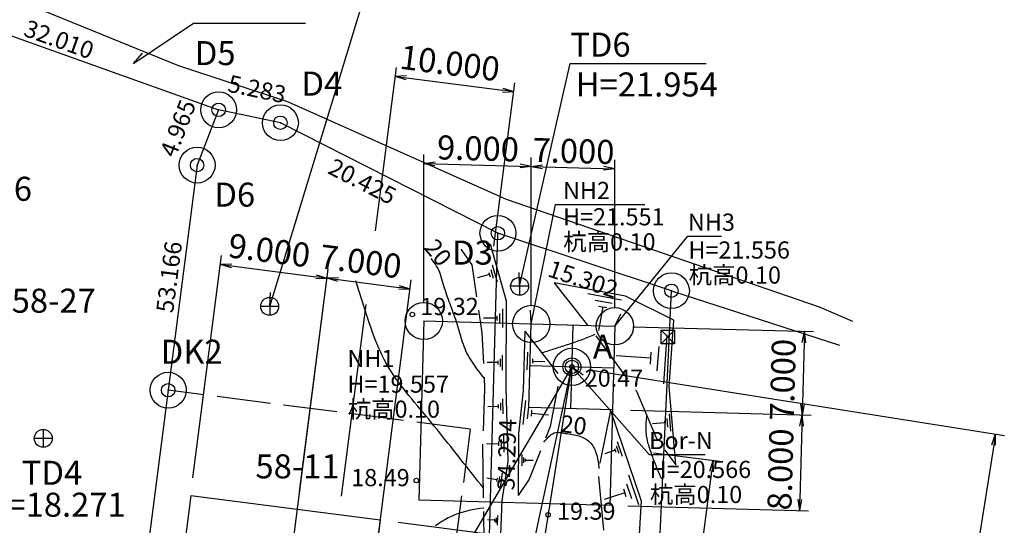
# Model space of a CAD drawing. Extents: x 10 to 410, y 10 to 301.
# Drawn here: x 201 to 311, y 140 to 196 of the extents above; entities that cross this region are included whole.
import ezdxf
from ezdxf.enums import TextEntityAlignment as Align

# ---------------------------------------------------------------- set-up
doc = ezdxf.new("R2010")
doc.units = 0
doc.linetypes.add('DASHED', pattern=[7.5, 6, -1.5])
doc.linetypes.add('LONG_DASHED_DOTTED', pattern=[15.25, 12, -1.5, 0.25, -1.5])
doc.layers.get('0').update_dxf_attribs({"linetype": 'CONTINUOUS'})
doc.layers.get('DEFPOINTS').update_dxf_attribs({"linetype": 'CONTINUOUS'})
for name, color, linetype in [('D-BGD', 7, 'CONTINUOUS'), ('D-BGD-HICN', 1, 'CONTINUOUS'), ('D-BGD-HTXT', 7, 'CONTINUOUS'), ('D-BGD-LWCN', 7, 'CONTINUOUS'), ('D-BMK-HTXT', 7, 'CONTINUOUS'), ('D-BMK-ROW', 7, 'CONTINUOUS'), ('D-BMK-SRVR', 7, 'CONTINUOUS'), ('ルート', 5, 'CONTINUOUS'), ('基準点', 3, 'CONTINUOUS'), ('復元ポイント赤', 1, 'CONTINUOUS'), ('復元ポイント黄', 2, 'CONTINUOUS'), ('現況', 7, 'CONTINUOUS'), ('計画', 1, 'CONTINUOUS'), ('追加復元杭', 30, 'CONTINUOUS'), ('電線計画', 7, 'CONTINUOUS')]:
    doc.layers.add(name, color=color, linetype=linetype)
doc.styles.add('ＭＳ_ゴシック', font='msgothic.ttc')
doc.dimstyles.get("Standard").update_dxf_attribs({"dimtxt": 2.5, "dimasz": 2.5, "dimexe": 1.25, "dimexo": 0.625, "dimtad": 1, "dimcen": 2.5, "dimazin": 3, "dimtfac": 1, "dimtmove": 0, "dimatfit": 3})

# ---------------------------------------------------------------- blocks, each defined once
blk = doc.blocks.new('_OPEN')
at = {"color": 0}
for p, q in [((-1, 0.167), (0, 0)), ((-1, -0.167), (0, 0)), ((0, 0), (-1, 0))]:
    blk.add_line(p, q, dxfattribs=at)
blk = doc.blocks.new('*D2')
at = {"layer": 'DEFPOINTS', "color": 0}
for p in [(241.18, 140.55), (239.81, 129.97), (266.33, 126.55)]:
    blk.add_point(p, dxfattribs=at)
at = {"layer": '計画', "color": 1, "linetype": 'CONTINUOUS'}
for p, q in [((243.16, 140.29), (268.69, 137)), ((267.54, 135.89), (266.49, 127.79)), ((241.8, 129.71), (267.33, 126.42))]:
    blk.add_line(p, q, dxfattribs=at)
at = {"layer": '計画', "color": 1, "xscale": 1.249998, "yscale": 1.249998, "zscale": 1.249998}
for p, rotation in [((267.7, 137.13), 82.66044628500431), ((266.33, 126.55), 262.6604462850043)]:
    blk.add_blockref('_OPEN', p, dxfattribs=dict(at, rotation=rotation))
at = {"layer": '計画', "color": 1, "linetype": 'CONTINUOUS', "style": 'ＭＳ_ゴシック'}
blk.add_text('8.000', height=2.682, rotation=82.6604, dxfattribs=at).set_placement((265.43, 126.64))
blk = doc.blocks.new('*D4')
at = {"layer": 'DEFPOINTS', "color": 0}
for p in [(244.5, 166.34), (230.56, 131.16), (239.81, 129.97)]:
    blk.add_point(p, dxfattribs=at)
at = {"layer": '計画', "color": 1, "linetype": 'CONTINUOUS'}
for p, q in [((230.81, 133.14), (235.37, 168.52)), ((236.48, 167.37), (243.26, 166.5)), ((240.07, 131.95), (244.63, 167.33))]:
    blk.add_line(p, q, dxfattribs=at)
at = {"layer": '計画', "color": 1, "xscale": 1.249998, "yscale": 1.249998, "zscale": 1.249998}
for p, rotation in [((235.24, 167.53), 172.6604462871895), ((244.5, 166.34), 352.6604462871895)]:
    blk.add_blockref('_OPEN', p, dxfattribs=dict(at, rotation=rotation))
at = {"layer": '計画', "color": 1, "linetype": 'CONTINUOUS', "style": 'ＭＳ_ゴシック'}
blk.add_text('7.000', height=2.682, rotation=352.6604, dxfattribs=at).set_placement((234.29, 168.65))
blk = doc.blocks.new('*D5')
at = {"layer": 'DEFPOINTS', "color": 0}
for p in [(235.24, 167.53), (220.02, 143.27), (231.92, 141.74)]:
    blk.add_point(p, dxfattribs=at)
at = {"layer": '計画', "color": 1, "linetype": 'CONTINUOUS'}
for p, q in [((220.27, 145.26), (223.47, 170.05)), ((224.58, 168.9), (234, 167.69)), ((232.17, 143.72), (235.37, 168.52))]:
    blk.add_line(p, q, dxfattribs=at)
at = {"layer": '計画', "color": 1, "xscale": 1.249998, "yscale": 1.249998, "zscale": 1.249998}
for p, rotation in [((223.34, 169.06), 172.6604462880404), ((235.24, 167.53), 352.6604462880403)]:
    blk.add_blockref('_OPEN', p, dxfattribs=dict(at, rotation=rotation))
at = {"layer": '計画', "color": 1, "linetype": 'CONTINUOUS', "style": 'ＭＳ_ゴシック'}
blk.add_text('9.000', height=2.682, rotation=352.6604, dxfattribs=at).set_placement((224.09, 169.88))
blk = doc.blocks.new('*D9')
at = {"layer": 'DEFPOINTS', "color": 0}
for p in [(251.22, 150.68), (278.33, 147.19), (247.81, 124.23)]:
    blk.add_point(p, dxfattribs=at)
at = {"layer": '計画', "color": 1, "linetype": 'CONTINUOUS'}
for p, q in [((271.66, 148.05), (279.33, 147.06)), ((275.09, 121.98), (278.17, 145.95)), ((268.26, 121.6), (275.92, 120.61))]:
    blk.add_line(p, q, dxfattribs=at)
at = {"layer": '計画', "color": 1, "xscale": 1.249998, "yscale": 1.249998, "zscale": 1.249998}
for p, rotation in [((278.33, 147.19), 82.66044628593262), ((274.93, 120.74), 262.6604462859326)]:
    blk.add_blockref('_OPEN', p, dxfattribs=dict(at, rotation=rotation))
at = {"layer": '計画', "color": 1, "linetype": 'CONTINUOUS', "style": 'ＭＳ_ゴシック'}
blk.add_text('20.000', height=2.682, rotation=82.6604, dxfattribs=at).set_placement((274.88, 127.49))
blk = doc.blocks.new('*D10')
at = {"layer": 'DEFPOINTS', "color": 0}
for p in [(256.07, 188.35), (237.99, 152.38), (251.22, 150.68)]:
    blk.add_point(p, dxfattribs=at)
at = {"layer": '計画', "color": 1, "linetype": 'CONTINUOUS'}
for p, q in [((240.63, 172.81), (242.97, 191.04)), ((244.09, 189.89), (254.83, 188.51)), ((253.85, 171.11), (256.2, 189.34))]:
    blk.add_line(p, q, dxfattribs=at)
at = {"layer": '計画', "color": 1, "xscale": 1.249998, "yscale": 1.249998, "zscale": 1.249998}
for p, rotation in [((242.85, 190.05), 172.6604462862071), ((256.07, 188.35), 352.660446286207)]:
    blk.add_blockref('_OPEN', p, dxfattribs=dict(at, rotation=rotation))
at = {"layer": '計画', "color": 1, "linetype": 'CONTINUOUS', "style": 'ＭＳ_ゴシック'}
blk.add_text('10.000', height=2.682, rotation=352.6604, dxfattribs=at).set_placement((243.24, 190.92))
blk = doc.blocks.new('*D11')
at = {"layer": 'DEFPOINTS', "color": 0}
for p in [(267.11, 152.83), (266.81, 142.17), (287.97, 141.59)]:
    blk.add_point(p, dxfattribs=at)
at = {"layer": '計画', "color": 1, "linetype": 'CONTINUOUS'}
for p, q in [((269.1, 152.78), (289.26, 152.23)), ((288.23, 151), (288, 142.84)), ((268.81, 142.12), (288.97, 141.56))]:
    blk.add_line(p, q, dxfattribs=at)
at = {"layer": '計画', "color": 1, "xscale": 1.249998, "yscale": 1.249998, "zscale": 1.249998}
for p, rotation in [((288.26, 152.25), 88.42769400779903), ((287.97, 141.59), 268.4276940077991)]:
    blk.add_blockref('_OPEN', p, dxfattribs=dict(at, rotation=rotation))
at = {"layer": '計画', "color": 1, "linetype": 'CONTINUOUS', "style": 'ＭＳ_ゴシック'}
blk.add_text('8.000', height=2.682, rotation=88.4277, dxfattribs=at).set_placement((287.06, 141.58))
blk = doc.blocks.new('*D12')
at = {"layer": 'DEFPOINTS', "color": 0}
for p in [(267.36, 162.16), (267.11, 152.83), (288.26, 152.25)]:
    blk.add_point(p, dxfattribs=at)
at = {"layer": '計画', "color": 1, "linetype": 'CONTINUOUS'}
for p, q in [((269.36, 162.11), (289.52, 161.56)), ((288.48, 160.33), (288.3, 153.5)), ((269.1, 152.78), (289.26, 152.23))]:
    blk.add_line(p, q, dxfattribs=at)
at = {"layer": '計画', "color": 1, "xscale": 1.249998, "yscale": 1.249998, "zscale": 1.249998}
for p, rotation in [((288.52, 161.58), 88.42769400943844), ((288.26, 152.25), 268.4276940094384)]:
    blk.add_blockref('_OPEN', p, dxfattribs=dict(at, rotation=rotation))
at = {"layer": '計画', "color": 1, "linetype": 'CONTINUOUS', "style": 'ＭＳ_ゴシック'}
blk.add_text('7.000', height=2.682, rotation=88.4277, dxfattribs=at).set_placement((287.33, 151.58))
blk = doc.blocks.new('*D13')
at = {"layer": 'DEFPOINTS', "color": 0}
for p in [(262.57, 157.63), (252.22, 92.31), (299.5, 84.82)]:
    blk.add_point(p, dxfattribs=at)
at = {"layer": '電線計画', "color": 1, "linetype": 'CONTINUOUS'}
for p, q in [((264.54, 157.31), (310.84, 149.98)), ((309.65, 148.9), (299.7, 86.05)), ((254.2, 91.99), (300.49, 84.66))]:
    blk.add_line(p, q, dxfattribs=at)
at = {"layer": '電線計画', "color": 1, "xscale": 1.249998, "yscale": 1.249998, "zscale": 1.249998}
for p, rotation in [((309.85, 150.14), 80.99858129569459), ((299.5, 84.82), 260.9985812956946)]:
    blk.add_blockref('_OPEN', p, dxfattribs=dict(at, rotation=rotation))
at = {"layer": '電線計画', "color": 1, "linetype": 'CONTINUOUS', "style": 'ＭＳ_ゴシック'}
blk.add_text('49.600', height=2.682, rotation=80.9986, dxfattribs=at).set_placement((302.74, 111.06))

msp = doc.modelspace()

# ---------------------------------------------------------------- linework, layer by layer
at = {"layer": 'D-BGD', "color": 7, "linetype": 'CONTINUOUS'}
for p, q in [((272.521, 160.21), (272.521, 161.71)), ((272.521, 161.71), (274.021, 161.71)), ((272.521, 161.71), (274.021, 160.21)), ((274.021, 161.71), (272.521, 160.21)), ((274.021, 161.71), (274.021, 160.21)), ((274.021, 160.21), (272.521, 160.21))]:
    msp.add_line(p, q, dxfattribs=at)
at = {"layer": 'D-BGD-HICN', "color": 7, "linetype": 'CONTINUOUS'}
for points in [[(252.806, 156.335), (252.641, 156.542), (252.476, 156.75), (252.313, 156.959), (252.15, 157.17), (251.99, 157.383), (251.832, 157.597), (251.678, 157.814), (251.527, 158.033), (251.381, 158.254), (251.241, 158.478), (251.106, 158.705), (250.978, 158.936), (250.856, 159.169), (250.743, 159.406), (250.638, 159.647), (250.541, 159.891), (250.451, 160.138), (250.367, 160.388), (250.288, 160.64), (250.212, 160.894), (250.139, 161.148), (250.066, 161.403), (249.994, 161.658), (249.92, 161.913), (249.844, 162.166), (249.764, 162.418), (249.682, 162.669), (249.597, 162.919), (249.51, 163.168), (249.421, 163.416), (249.33, 163.664), (249.239, 163.911), (249.147, 164.158), (249.055, 164.405), (248.963, 164.652), (248.872, 164.9), (248.782, 165.148), (248.693, 165.397), (248.606, 165.646), (248.522, 165.897), (248.44, 166.149), (248.361, 166.403), (248.285, 166.658), (248.212, 166.914), (248.138, 167.17), (248.063, 167.425), (247.984, 167.678), (247.899, 167.929), (247.807, 168.175), (247.705, 168.418), (247.591, 168.655), (247.464, 168.885), (247.324, 169.108), (247.171, 169.325), (247.01, 169.535), (246.84, 169.738)], [(259.436, 149.237), (259.562, 149.376), (259.692, 149.521), (259.827, 149.666), (259.967, 149.808), (260.113, 149.942), (260.263, 150.063), (260.419, 150.167), (260.58, 150.248), (260.747, 150.304), (260.92, 150.327), (261.099, 150.317), (261.283, 150.29), (261.47, 150.262), (261.659, 150.235), (261.849, 150.208), (262.041, 150.181), (262.233, 150.152), (262.424, 150.121), (262.615, 150.087), (262.804, 150.05), (262.99, 150.009), (263.174, 149.963), (263.353, 149.912), (263.529, 149.855), (263.699, 149.791), (263.863, 149.72), (264.022, 149.64), (264.173, 149.552), (264.316, 149.455), (264.451, 149.348), (264.577, 149.23), (264.694, 149.101), (264.802, 148.962), (264.901, 148.814), (264.992, 148.658), (265.075, 148.495), (265.15, 148.325), (265.218, 148.15), (265.279, 147.97), (265.333, 147.786), (265.382, 147.599), (265.424, 147.409), (265.461, 147.219), (265.493, 147.028), (265.52, 146.837), (265.543, 146.648), (265.561, 146.461), (265.576, 146.277)]]:
    msp.add_lwpolyline(points, dxfattribs=at)
at = {"layer": 'D-BGD-LWCN', "color": 7, "linetype": 'CONTINUOUS'}
for points in [[(252.689, 144.111), (252.385, 144.495), (252.081, 144.88), (251.777, 145.264), (251.472, 145.648), (251.167, 146.032), (250.863, 146.416), (250.558, 146.801), (250.254, 147.185), (249.95, 147.569), (249.646, 147.953), (249.343, 148.337), (249.039, 148.721), (248.736, 149.105), (248.432, 149.489), (248.127, 149.872), (247.822, 150.255), (247.515, 150.637), (247.207, 151.019), (246.897, 151.399), (246.585, 151.779), (246.271, 152.158), (245.954, 152.536), (245.637, 152.913), (245.319, 153.29), (245.001, 153.668), (244.686, 154.047), (244.373, 154.428), (244.064, 154.811), (243.759, 155.197), (243.46, 155.587), (243.168, 155.98), (242.883, 156.378), (242.608, 156.781), (242.342, 157.19), (242.086, 157.605), (241.843, 158.027), (241.612, 158.456), (241.392, 158.892), (241.184, 159.334), (240.985, 159.781), (240.795, 160.233), (240.613, 160.689), (240.438, 161.149), (240.269, 161.611), (240.105, 162.076), (239.945, 162.543), (239.788, 163.01), (239.633, 163.478), (239.479, 163.945), (239.327, 164.412), (239.175, 164.879), (239.026, 165.345), (238.879, 165.812), (238.735, 166.28), (238.594, 166.749), (238.457, 167.22)], [(265.144, 161.23), (264.963, 161.153), (264.782, 161.079), (264.6, 161.005), (264.417, 160.933), (264.234, 160.862), (264.051, 160.791), (263.868, 160.722), (263.684, 160.654), (263.499, 160.586), (263.315, 160.52), (263.13, 160.454), (262.945, 160.389), (262.759, 160.325), (262.574, 160.261), (262.388, 160.198), (262.201, 160.136), (262.015, 160.074), (261.829, 160.013), (261.642, 159.952), (261.455, 159.891), (261.268, 159.831), (261.081, 159.772), (260.894, 159.712), (260.707, 159.653), (260.519, 159.594), (260.332, 159.535), (260.145, 159.476), (259.957, 159.417), (259.77, 159.358), (259.583, 159.299), (259.395, 159.24), (259.208, 159.181)], [(272.607, 145.08), (272.531, 145.247), (272.455, 145.415), (272.381, 145.584), (272.307, 145.752), (272.235, 145.922), (272.164, 146.091), (272.093, 146.261), (272.023, 146.432), (271.955, 146.603), (271.887, 146.774), (271.82, 146.946), (271.754, 147.118), (271.688, 147.291), (271.623, 147.464), (271.56, 147.638), (271.496, 147.812), (271.434, 147.987), (271.373, 148.163), (271.313, 148.339), (271.256, 148.515), (271.201, 148.693), (271.148, 148.87), (271.099, 149.049), (271.052, 149.228), (271.01, 149.407), (270.971, 149.587), (270.937, 149.768), (270.908, 149.95), (270.884, 150.132), (270.865, 150.315), (270.852, 150.498), (270.845, 150.682), (270.842, 150.867), (270.845, 151.051), (270.852, 151.236), (270.862, 151.421), (270.877, 151.606), (270.895, 151.79), (270.916, 151.973), (270.939, 152.156)], [(252.718, 141.861), (252.308, 141.81), (251.897, 141.749), (251.488, 141.677), (251.081, 141.592), (250.678, 141.494), (250.28, 141.382), (249.888, 141.253), (249.503, 141.108), (249.127, 140.944), (248.759, 140.762), (248.399, 140.565), (248.046, 140.353), (247.699, 140.129), (247.358, 139.893)]]:
    msp.add_lwpolyline(points, dxfattribs=at)
at = {"layer": 'D-BMK-HTXT', "color": 3, "linetype": 'CONTINUOUS'}
for p, q in [((258.032, 162.42), (257.963, 163.964)), ((267.357, 162.163), (268.012, 163.564)), ((262.569, 157.627), (263.841, 156.749))]:
    msp.add_line(p, q, dxfattribs=at)
at = {"layer": 'D-BMK-HTXT', "color": 3, "linetype": 'CONTINUOUS', "flags": 128}
for points in [[(258.032, 162.42), (260.742, 175.755), (270.692, 175.755)], [(267.357, 162.163), (275.519, 172.216), (279.269, 172.216)], [(262.569, 157.627), (271.184, 147.844), (277.434, 147.844)]]:
    msp.add_lwpolyline(points, dxfattribs=at)
at = {"layer": 'D-BMK-ROW', "color": 30, "linetype": 'CONTINUOUS'}
for p, q in [((182.936, 200.661), (223.133, 186.316)), ((218.588, 191.276), (201.405, 198.257)), ((213.614, 191.488), (214.651, 192.634)), ((230.947, 187.157), (218.588, 191.276)), ((255.253, 176.308), (230.947, 187.157)), ((223.133, 186.316), (220.733, 180.145)), ((230.029, 184.877), (223.133, 186.316)), ((254.308, 172.54), (230.029, 184.877)), ((220.733, 180.145), (211.677, 109.837)), ((290.213, 164.307), (255.253, 176.308)), ((253.053, 126.831), (254.308, 172.54)), ((273.676, 166.124), (254.308, 172.54)), ((268.707, 58.569), (273.676, 166.124)), ((273.676, 166.124), (292.424, 160.057)), ((293.933, 162.675), (290.213, 164.307))]:
    msp.add_line(p, q, dxfattribs=at)
at = {"layer": 'D-BMK-ROW', "color": 30, "linetype": 'CONTINUOUS', "flags": 128}
msp.add_lwpolyline([(213.614, 191.488), (220.323, 195.98), (232.823, 195.98)], dxfattribs=at)
at = {"layer": 'D-BMK-ROW', "color": 30, "linetype": 'CONTINUOUS'}
for centre in [(223.133, 186.316), (230.029, 184.877), (220.733, 180.145), (254.308, 172.54), (273.676, 166.124)]:
    msp.add_circle(centre, 0.75, dxfattribs=at)
for p in [(223.133, 186.316), (230.029, 184.877), (220.733, 180.145), (254.308, 172.54), (273.676, 166.124)]:
    msp.add_point(p, dxfattribs=at)
at = {"layer": 'D-BMK-SRVR', "color": 7, "linetype": 'CONTINUOUS'}
for centre in [(244.749, 163.475), (262.569, 157.627), (245.208, 144.951), (259.909, 141.115)]:
    msp.add_circle(centre, 0.25, dxfattribs=at)
at = {"layer": 'D-BMK-SRVR', "color": 30, "linetype": 'CONTINUOUS'}
msp.add_circle((217.497, 155.024), 0.75, dxfattribs=at)
msp.add_point((217.497, 155.024), dxfattribs=at)
at = {"layer": 'ルート', "color": 5, "linetype": 'CONTINUOUS'}
msp.add_line((262.569, 157.627), (217.288, 80.685), dxfattribs=at)
at = {"layer": 'ルート', "color": 5, "linetype": 'CONTINUOUS', "flags": 128}
msp.add_lwpolyline([(209.073, 92.73), (232.248, 100.391), (254.941, 122.239), (262.569, 157.627)], dxfattribs=at)
at = {"layer": 'ルート', "color": 5, "linetype": 'CONTINUOUS'}
msp.add_circle((262.569, 157.627), 0.75, dxfattribs=at)
msp.add_point((262.569, 157.627), dxfattribs=at)
at = {"layer": '基準点', "color": 7, "linetype": 'CONTINUOUS'}
for p, q in [((256.731, 166.625), (256.697, 168.171)), ((228.829, 164.381), (228.909, 165.925))]:
    msp.add_line(p, q, dxfattribs=at)
at = {"layer": '基準点', "color": 3, "linetype": 'CONTINUOUS'}
for p, q in [((256.731, 167.625), (256.731, 165.625)), ((257.731, 166.625), (255.731, 166.625)), ((228.829, 165.381), (228.829, 163.381)), ((229.829, 164.381), (227.829, 164.381)), ((203.557, 150.647), (203.557, 148.647)), ((203.557, 150.647), (203.557, 148.647)), ((204.557, 149.647), (202.557, 149.647)), ((204.557, 149.647), (202.557, 149.647))]:
    msp.add_line(p, q, dxfattribs=at)
at = {"layer": '基準点', "color": 7, "linetype": 'CONTINUOUS', "flags": 128}
for points in [[(228.829, 164.381), (239.91, 200.61), (254.777, 200.61)], [(256.731, 166.625), (262.386, 191.506), (277.541, 191.506)]]:
    msp.add_lwpolyline(points, dxfattribs=at)
at = {"layer": '基準点', "color": 3, "linetype": 'CONTINUOUS'}
for centre in [(256.731, 166.625), (228.829, 164.381), (203.557, 149.647), (203.557, 149.647)]:
    msp.add_circle(centre, 1, dxfattribs=at)
at = {"layer": '復元ポイント赤', "color": 6, "linetype": 'CONTINUOUS'}
for centre in [(220.733, 180.145), (254.308, 172.54), (273.676, 166.124)]:
    msp.add_circle(centre, 2, dxfattribs=at)
at = {"layer": '復元ポイント黄', "color": 3, "linetype": 'CONTINUOUS'}
for centre, radius in [((246.037, 162.749), 2.08), ((258.032, 162.42), 2.08), ((267.362, 162.163), 2.08), ((262.569, 157.627), 2.08), ((217.498, 155.024), 2)]:
    msp.add_circle(centre, radius, dxfattribs=at)
at = {"layer": '現況', "color": 7, "linetype": 'CONTINUOUS'}
for p, q in [((253.528, 168.478), (253.794, 167.527)), ((253.68, 169.033), (254.212, 167.131)), ((253.376, 167.923), (252.045, 167.55)), ((253.309, 168.16), (253.442, 167.685)), ((264.33, 165.814), (268.111, 165.116)), ((265.171, 165.072), (267.061, 164.723)), ((254.819, 164.117), (254.812, 162.005)), ((266.011, 164.331), (265.523, 161.684)), ((265.539, 164.418), (266.484, 164.243)), ((254.182, 163.063), (252.703, 163.069)), ((254.183, 163.327), (254.181, 162.799)), ((254.501, 163.59), (254.497, 162.534)), ((273.173, 161.213), (272.785, 155.743)), ((272.256, 159.904), (272.062, 157.169)), ((254.294, 158.308), (254.292, 157.887)), ((254.547, 158.517), (254.544, 157.676)), ((254.801, 158.937), (254.795, 157.254)), ((257.586, 157.311), (257.641, 159.262)), ((257.892, 157.79), (257.92, 158.766)), ((258.192, 158.026), (258.205, 158.513)), ((271.338, 158.595), (267.509, 158.866)), ((271.387, 159.279), (271.29, 157.911)), ((254.293, 158.097), (253.115, 158.102)), ((258.198, 158.27), (259.564, 158.231)), ((254.823, 154.051), (254.866, 152.394)), ((257.129, 151.195), (257.408, 153.892)), ((254.347, 153.209), (253.187, 153.179)), ((254.342, 153.417), (254.353, 153.002)), ((254.585, 153.63), (254.607, 152.801)), ((257.603, 151.827), (257.743, 153.176)), ((258.043, 152.123), (258.112, 152.797)), ((258.078, 152.46), (259.965, 152.264)), ((273.176, 151.877), (273.257, 150.913)), ((273.424, 152.384), (273.588, 150.455)), ((272.927, 151.371), (271.577, 151.256)), ((272.907, 151.612), (272.948, 151.13)), ((254.654, 149.537), (254.679, 148.579)), ((254.929, 150.023), (254.979, 148.108)), ((254.379, 149.05), (253.039, 149.015)), ((254.373, 149.29), (254.386, 148.811)), ((267.339, 148.518), (267.479, 148.108)), ((267.516, 148.807), (267.794, 147.986)), ((267.623, 149.301), (268.18, 147.659)), ((257.003, 146.595), (257.01, 147.829)), ((257.19, 146.903), (257.193, 147.52)), ((257.376, 147.056), (257.377, 147.365)), ((267.409, 148.313), (266.26, 147.923)), ((257.377, 147.21), (258.24, 147.206)), ((254.196, 145.022), (253.073, 145.195)), ((254.226, 145.222), (254.165, 144.821)), ((254.498, 145.386), (254.374, 144.584)), ((254.8, 145.75), (254.553, 144.146)), ((268.891, 145.561), (270.003, 142.278)), ((268.323, 143.996), (268.601, 143.175)), ((268.676, 144.573), (269.233, 142.931)), ((268.462, 143.585), (266.164, 142.807)), ((254.097, 140.784), (254.076, 140.228)), ((254.274, 141.056), (254.232, 139.944)), ((253.92, 140.513), (253.141, 140.542)), ((253.925, 140.652), (253.914, 140.374))]:
    msp.add_line(p, q, dxfattribs=at)
at = {"layer": '現況', "color": 7, "linetype": 'DASHED', "flags": 128}
for points in [[(258.468, 118.104), (254.007, 117.915), (253.127, 118.905), (252.745, 125.912), (252.031, 134.201), (252.787, 137.975), (252.704, 142.667), (252.636, 149.327), (252.865, 155.165), (252.545, 161.421), (251.425, 169.033), (250.215, 170.772)], [(260.603, 166.989), (265.159, 161.211), (269.768, 154.904), (272.013, 149.636), (274.163, 146.693)], [(257.307, 161.601), (261.22, 156.621), (260.123, 150.989), (257.808, 145.079), (256.587, 143.279)], [(266.876, 152.753), (265.489, 145.845), (266.865, 131.107), (269.379, 125.555)]]:
    msp.add_lwpolyline(points, dxfattribs=at)
at = {"layer": '現況', "color": 7, "linetype": 'CONTINUOUS', "flags": 128}
for points in [[(253.44, 171.376), (255.223, 165.004), (255.188, 155.379), (255.407, 147.057), (254.737, 142.716), (254.451, 135.135), (254.065, 133.773), (253.957, 125.029), (254.645, 120.435), (258.468, 118.104)], [(274.163, 146.693), (273.424, 155.428), (273.951, 162.855), (268.544, 165.524), (260.603, 166.989)], [(257.307, 161.601), (257.12, 154.993), (256.621, 150.176), (256.587, 143.279)], [(266.876, 152.753), (270.291, 142.676), (269.611, 131.423), (270.283, 128.119), (269.379, 125.555)]]:
    msp.add_lwpolyline(points, dxfattribs=at)
at = {"layer": '計画', "color": 1, "linetype": 'CONTINUOUS'}
for p, q in [((246.036, 164.749), (246.036, 181.333)), ((246.036, 180.333), (247.291, 180.507)), ((246.036, 180.333), (258.032, 180.004)), ((246.036, 180.333), (247.28, 180.091)), ((258.032, 164.42), (258.032, 181.004)), ((258.032, 164.42), (258.032, 181.004)), ((267.362, 164.164), (267.362, 180.748)), ((258.032, 180.004), (256.776, 179.83)), ((258.032, 180.004), (256.788, 180.246)), ((258.032, 180.004), (259.287, 180.178)), ((258.032, 180.004), (267.362, 179.748)), ((258.032, 180.004), (259.276, 179.761)), ((267.362, 179.748), (266.106, 179.574)), ((267.362, 179.748), (266.118, 179.99)), ((239.566, 164.581), (236.812, 143.197)), ((246.036, 162.749), (245.487, 142.756)), ((246.036, 162.749), (267.362, 162.164)), ((257.776, 153.09), (258.032, 162.42)), ((267.362, 162.164), (266.813, 142.171)), ((267.105, 152.834), (257.776, 153.09)), ((220.017, 143.272), (217.462, 123.436)), ((220.017, 143.272), (241.175, 140.547)), ((266.813, 142.171), (245.487, 142.756)), ((241.175, 140.547), (238.62, 120.711))]:
    msp.add_line(p, q, dxfattribs=at)
at = {"layer": '計画', "color": 1, "linetype": 'LONG_DASHED_DOTTED'}
for p, q in [((262.441, 152.962), (262.697, 162.292)), ((267.233, 157.499), (257.904, 157.755))]:
    msp.add_line(p, q, dxfattribs=at)
at = {"layer": '計画', "color": 1, "linetype": 'DASHED'}
for q in [(217.498, 155.024), (246.109, 111.008)]:
    msp.add_line((251.219, 150.68), q, dxfattribs=at)
at = {"layer": '計画', "color": 1, "linetype": 'CONTINUOUS'}
msp.add_circle((262.569, 157.627), 1, dxfattribs=at)
at = {"layer": '追加復元杭', "color": 23, "linetype": 'CONTINUOUS'}
for centre in [(223.133, 186.316), (230.029, 184.877)]:
    msp.add_circle(centre, 2, dxfattribs=at)
at = {"layer": '電線計画', "color": 1, "linetype": 'CONTINUOUS', "flags": 128}
msp.add_lwpolyline([(213.397, 69.424), (252.221, 92.308), (262.569, 157.627)], dxfattribs=at)

# ---------------------------------------------------------------- texts
at = {"layer": 'D-BGD-HICN', "color": 7, "linetype": 'CONTINUOUS', "style": 'ＭＳ_ゴシック'}
for rotation, p in [(309.67952, (246.89, 169.78)), (352.7145, (262.638, 150.189))]:
    msp.add_text('20', height=1.9157, rotation=rotation, dxfattribs=at).set_placement(p, align=Align.CENTER)
at = {"layer": 'D-BGD-HTXT', "color": 7, "linetype": 'CONTINUOUS', "style": 'ＭＳ_ゴシック'}
for s, p in [('19.32', (245.642, 163.413)), ('18.49', (237.933, 144.309)), ('19.39', (260.909, 140.567))]:
    msp.add_text(s, height=1.9157, dxfattribs=at).set_placement(p)
at = {"layer": 'D-BMK-HTXT', "color": 3, "linetype": 'CONTINUOUS', "style": 'ＭＳ_ゴシック'}
for s, height, p in [('NH2', 1.9157, (261.576, 176.357)), ('H=21.551', 1.9157, (261.576, 173.42)), ('NH3', 1.9157, (275.519, 172.818)), ('杭高0.10', 1.9157, (261.604, 170.625)), ('H=21.556', 1.9157, (275.571, 169.714)), ('杭高0.10', 1.9157, (275.599, 166.919)), ('DK2', 2.682, (216.665, 157.973)), ('NH1', 1.9157, (237.511, 157.6)), ('H=19.557', 1.9157, (237.511, 154.744)), ('杭高0.10', 1.9157, (237.54, 151.949)), ('Bor-N', 1.9157, (271.184, 148.446)), ('H=20.566', 1.9157, (271.245, 145.223)), ('杭高0.10', 1.9157, (271.273, 142.428))]:
    msp.add_text(s, height=height, dxfattribs=at).set_placement(p)
at = {"layer": 'D-BMK-ROW', "color": 30, "linetype": 'CONTINUOUS', "style": 'ＭＳ_ゴシック'}
for s, rotation, p in [('32.010', 340.3599, (201.233, 194.618)), ('5.283', 348.21579, (224.034, 188.366)), ('4.965', 68.7471, (218.3, 180.869)), ('20.425', 333.06236, (235.191, 179.282)), ('53.166', 82.66045, (218.044, 163.589)), ('15.302', 341.67161, (259.732, 167.769)), ('34.294', 88.42769, (256.156, 143.826))]:
    msp.add_text(s, height=1.9157, rotation=rotation, dxfattribs=at).set_placement(p)
for s, p in [('D6', (222.662, 175.507)), ('D3', (249.191, 169.038)), ('58-27', (200.03, 163.673)), ('58-11', (227.24, 145.185))]:
    msp.add_text(s, height=2.682, dxfattribs=at).set_placement(p)
at = {"layer": 'ルート', "color": 5, "linetype": 'CONTINUOUS', "style": 'ＭＳ_ゴシック'}
for s, height, p in [('A', 2.682, (266.018, 158.539)), ('20.47', 1.9157, (267.263, 155.414))]:
    msp.add_text(s, height=height, dxfattribs=at).set_placement(p, align=Align.CENTER)
at = {"layer": '基準点', "color": 7, "linetype": 'CONTINUOUS', "style": 'ＭＳ_ゴシック'}
for s, p in [('TD6', (262.386, 192.249)), ('H=21.954', (262.99, 187.809)), ('H=17.736', (186.438, 176.163)), ('TD4', (201.161, 144.461)), ('TD4', (201.161, 144.461)), ('H=18.271', (196.894, 140.901)), ('H=18.271', (196.894, 140.901))]:
    msp.add_text(s, height=2.682, dxfattribs=at).set_placement(p)
at = {"layer": '計画', "color": 1, "linetype": 'CONTINUOUS', "style": 'ＭＳ_ゴシック'}
for s, p in [('9.000', (252.048, 180.672)), ('7.000', (262.71, 180.379))]:
    msp.add_text(s, height=2.682, rotation=358.42769, dxfattribs=at).set_placement(p, align=Align.CENTER)
at = {"layer": '追加復元杭', "color": 23, "linetype": 'CONTINUOUS', "style": 'ＭＳ_ゴシック'}
for s, p in [('D5', (220.476, 191.308)), ('D4', (232.381, 187.897))]:
    msp.add_text(s, height=2.682, dxfattribs=at).set_placement(p)

# ---------------------------------------------------------------- dimensions: what is measured, and where the dimension line sits
at = {"layer": '計画', "color": 1, "linetype": 'CONTINUOUS'}
for base, p1, p2, angle, text, picture, middle, turn in [((256.071, 188.349), (237.995, 152.383), (251.219, 150.68), 352.66045, '10.000', '*D10', (249.746, 191.433), 352.66045), ((235.241, 167.53), (220.017, 143.272), (231.919, 141.739), 352.66045, '9.000', '*D5', (229.577, 170.528), 352.66045), ((244.497, 166.337), (230.556, 131.16), (239.813, 129.967), 352.66045, '7.000', '*D4', (239.777, 169.292), 352.66045), ((288.261, 152.253), (267.362, 162.164), (267.105, 152.834), 268.42769, '7.000', '*D12', (286.14, 156.98), 88.42769), ((287.969, 141.59), (267.105, 152.834), (266.813, 142.171), 268.42769, '8.000', '*D11', (285.866, 146.983), 88.42769), ((278.334, 147.188), (247.812, 124.232), (251.219, 150.68), 82.66045, '20.000', '*D9', (274.399, 134.251), 82.66045), ((266.334, 126.551), (241.175, 140.547), (239.813, 129.967), 262.66045, '8.000', '*D2', (264.784, 132.128), 82.66045)]:
    dim = msp.add_linear_dim(base=base, p1=p1, p2=p2, angle=angle, text=text, dimstyle='Standard', dxfattribs=at)
    dim.commit()
    dim.dimension.update_dxf_attribs({"geometry": picture, "text_midpoint": middle, "dimtype": 160, "text_rotation": turn})
at = {"layer": '電線計画', "color": 1, "linetype": 'CONTINUOUS'}
dim = msp.add_linear_dim(base=(299.501, 84.818), p1=(262.569, 157.627), p2=(252.221, 92.308), angle=260.99858, text='49.600', dimstyle='Standard', dxfattribs=at)
dim.commit()
dim.dimension.update_dxf_attribs({"geometry": '*D13', "text_midpoint": (302.452, 117.83), "dimtype": 160, "text_rotation": 80.99858})

doc.saveas('drawing.dxf')
